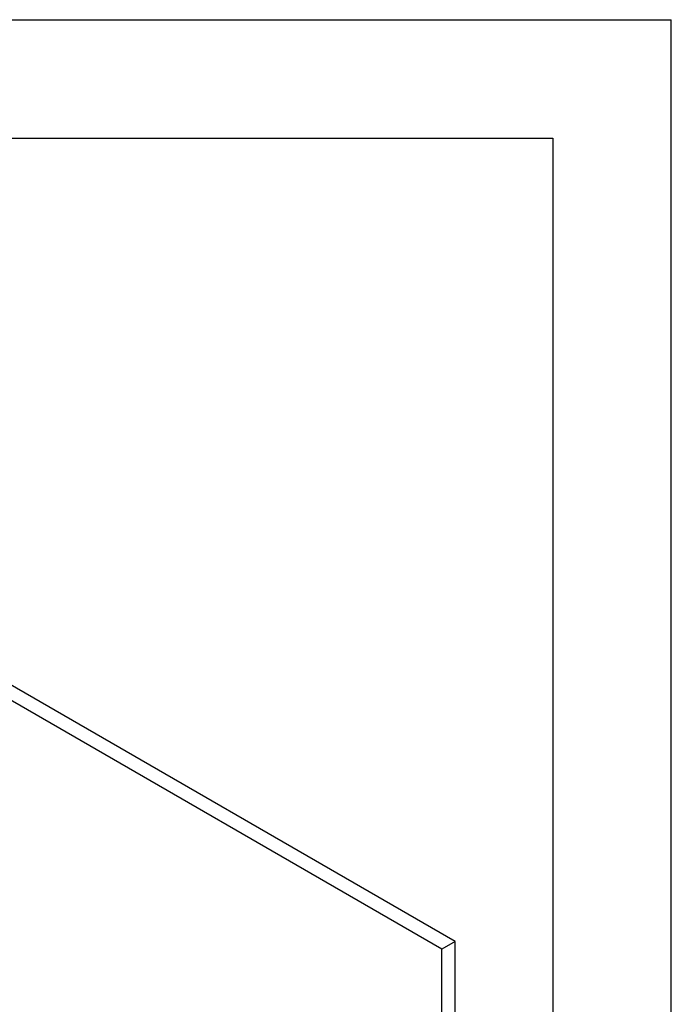
# Model space of a CAD drawing. Units: millimetres. Extents: x 0 to 420, y 0 to 297.
# Drawn here: x 365 to 420, y 214 to 297 of the extents above; entities that cross this region are included whole.
import ezdxf

# ---------------------------------------------------------------- set-up
doc = ezdxf.new("R2010")
doc.units = ezdxf.units.MM
doc.layers.add('Schrank', color=7, linetype='Continuous')
doc.layers.add('System', color=7, linetype='Continuous')

# ---------------------------------------------------------------- blocks, each defined once
blk = doc.blocks.new('Block 1')
at = {"layer": 'System', "color": 56, "linetype": 'Continuous'}
for p in [(0, 297), (420, 0)]:
    blk.add_line(p, (420, 297), dxfattribs=at)
at = {"layer": 'System', "color": 4, "linetype": 'Continuous'}
for p, q in [((15, 287), (410, 287)), ((410, 287), (410, 10))]:
    blk.add_line(p, q, dxfattribs=at)
blk = doc.blocks.new('Block 6')
at = {"layer": 'Schrank', "color": 7, "linetype": 'Continuous'}
for p, q in [((400.639, 218.648), (362.384, 240.734)), ((401.77, 219.301), (363.516, 241.387)), ((401.77, 219.301), (400.639, 218.648)), ((401.77, 167.861), (401.77, 219.301)), ((400.639, 167.208), (400.639, 218.648))]:
    blk.add_line(p, q, dxfattribs=at)

msp = doc.modelspace()

# ---------------------------------------------------------------- block references
for name in ['Block 1', 'Block 6']:
    msp.add_blockref(name, (0, 0))

doc.saveas('drawing.dxf')
